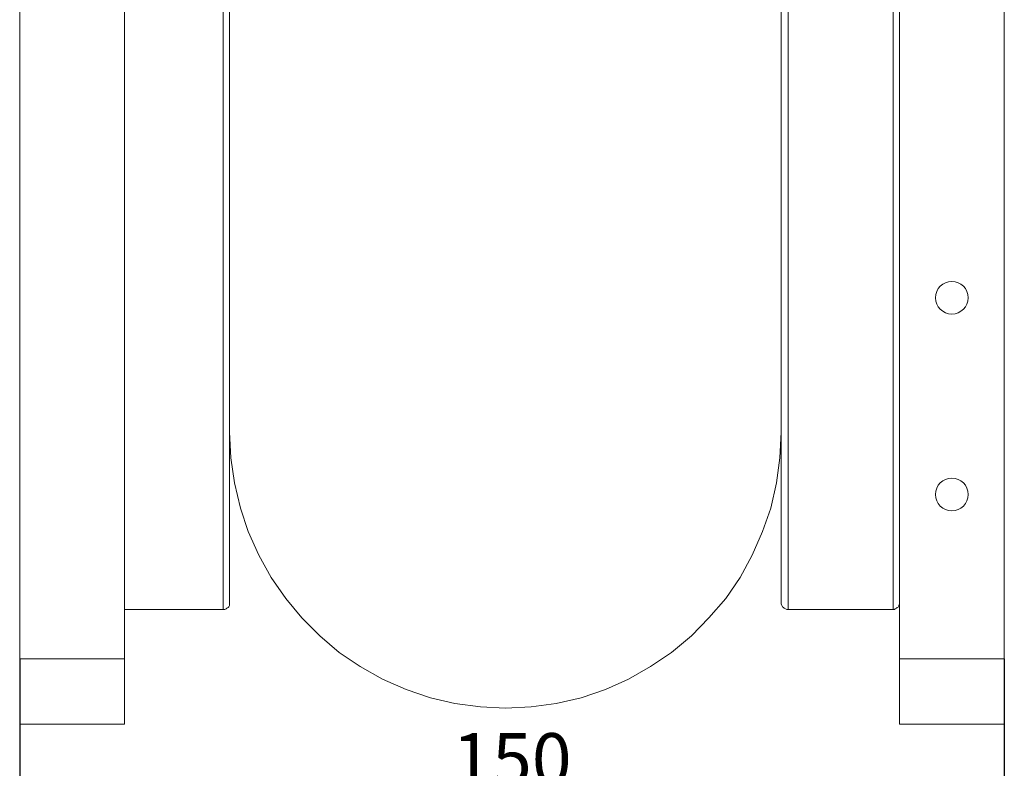
# Model space of a CAD drawing. Units: millimetres. Extents: x 12016 to 12313, y -7569 to -7359.
# Drawn here: x 12202 to 12249, y -7493 to -7458 of the extents above; entities that cross this region are included whole.
import ezdxf

# ---------------------------------------------------------------- set-up
doc = ezdxf.new("R2010")
doc.units = ezdxf.units.MM
doc.header["$LTSCALE"] = 10
doc.header["$PDMODE"] = 34
doc.layers.add('6文字层', color=3, linetype='Continuous')
doc.styles.add('TH-GBD2M', font='calibri.ttf', dxfattribs={"width": 0.8, "height": 2.5})
doc.dimstyles.new('TH-GBD2M', dxfattribs={"dimtxt": 2.5, "dimasz": 4, "dimexe": 2, "dimexo": 0, "dimgap": 1.5, "dimtad": 1, "dimdec": 4, "dimlfac": 0.1, "dimzin": 9, "dimdsep": 46, "dimtxsty": 'TH-GBD2M', "dimcen": 0, "dimclrt": 3, "dimadec": 0, "dimazin": 3, "dimtfac": 1, "dimtdec": 4, "dimtofl": 0, "dimtmove": 0, "dimatfit": 3, "dimfxl": 1, "dimtolj": 1, "dimtzin": 0, "dimarcsym": 0})

# ---------------------------------------------------------------- blocks, each defined once
blk = doc.blocks.new('*D211')
at = {"layer": '6文字层', "color": 0, "lineweight": -2, "transparency": 16777216}
for p, q in [((12202.222, -7488.024), (12202.222, -7502.146)), ((12249.129, -7488.024), (12249.129, -7502.146)), ((12206.222, -7500.146), (12245.129, -7500.146))]:
    blk.add_line(p, q, dxfattribs=at)
at = {"layer": '6文字层', "color": 0, "transparency": 16777216}
for points in [[(12206.222, -7499.479), (12206.222, -7500.812), (12202.222, -7500.146)], [(12245.129, -7499.479), (12245.129, -7500.812), (12249.129, -7500.146)]]:
    blk.add_solid(points, dxfattribs=at)
at = {"layer": 'Defpoints', "color": 0, "transparency": 16777216}
for p in [(12202.222, -7488.024), (12249.129, -7488.024), (12249.129, -7500.146)]:
    blk.add_point(p, dxfattribs=at)
at = {"layer": '6文字层', "color": 3, "transparency": 16777216, "insert": (12225.676, -7494.895), "char_height": 2.5, "attachment_point": 5, "style": 'TH-GBD2M'}
blk.add_mtext('\\A1;150\\P{\\fSimSun|b0|i0|c134|p34;充气高度}', dxfattribs=at)

msp = doc.modelspace()

# ---------------------------------------------------------------- linework, layer by layer
at = {"color": 0, "lineweight": 0}
for points in [[(12249.12905, -7419.20343), (12249.12905, -7488.02417)], [(12244.13052, -7439.52855), (12244.13052, -7488.02417)], [(12202.22237, -7488.02417), (12202.22237, -7453.20001)], [(12207.22089, -7488.02417), (12207.22089, -7453.46483)], [(12211.92149, -7485.67387), (12211.92149, -7485.64076), (12211.92149, -7485.47525), (12211.92149, -7485.21043), (12211.92149, -7484.8463), (12211.92149, -7484.38286), (12211.92149, -7483.82011), (12211.92149, -7483.15805), (12211.92149, -7482.36359), (12211.92149, -7481.50291), (12211.92149, -7480.54293), (12211.92149, -7479.51674), (12211.92149, -7478.39125), (12211.92149, -7477.16644), (12211.92149, -7475.87544), (12211.92149, -7474.51822), (12211.92149, -7473.0617), (12211.92149, -7471.57207), (12211.92149, -7470.01624), (12211.92149, -7468.3942), (12211.92149, -7466.73906), (12211.92149, -7465.01771), (12211.92149, -7463.26326), (12211.92149, -7461.50882), (12211.92149, -7459.68816), (12211.92149, -7457.86751), (12211.92149, -7456.04685)], [(12238.50304, -7482.95944), (12238.50304, -7482.19807), (12238.50304, -7481.3374), (12238.50304, -7480.37742), (12238.50304, -7479.35123), (12238.50304, -7478.22573), (12238.50304, -7477.03403), (12238.50304, -7475.74302), (12238.50304, -7474.38581), (12238.50304, -7472.92929), (12238.50304, -7471.43966), (12238.50304, -7469.88383), (12238.50304, -7468.26179), (12238.50304, -7466.60665), (12238.50304, -7464.91841), (12238.50304, -7463.16396), (12238.50304, -7461.3764), (12238.50304, -7459.58885), (12238.50304, -7457.7682), (12238.50304, -7455.91444)], [(12238.83407, -7456.27857), (12238.83407, -7458.09923), (12238.83407, -7459.91988), (12238.83407, -7461.74054), (12238.83407, -7463.49498), (12238.83407, -7465.24943), (12238.83407, -7466.93768), (12238.83407, -7468.59282), (12238.83407, -7470.21485), (12238.83407, -7471.77069), (12238.83407, -7473.26031), (12238.83407, -7474.68373), (12238.83407, -7476.04095), (12238.83407, -7477.33196), (12238.83407, -7478.52366), (12238.83407, -7479.64916), (12238.83407, -7480.67534), (12238.83407, -7481.63532), (12238.83407, -7482.46289), (12238.83407, -7483.22426)], [(12212.21941, -7456.84132), (12212.21941, -7458.66197), (12212.21941, -7460.48263), (12212.21941, -7462.27018), (12212.21941, -7464.02463), (12212.21941, -7465.77908), (12212.21941, -7467.43422), (12212.21941, -7469.08936), (12212.21941, -7470.67829), (12212.21941, -7472.20102), (12212.21941, -7473.65755), (12212.21941, -7475.04787), (12212.21941, -7476.37198), (12212.21941, -7477.62988), (12212.21941, -7478.78848), (12212.21941, -7479.88087), (12212.21941, -7480.87396), (12212.21941, -7481.76774), (12212.21941, -7482.59531), (12212.21941, -7483.29046), (12212.21941, -7483.88631), (12212.21941, -7484.38286), (12212.21941, -7484.78009), (12212.21941, -7485.07802), (12212.21941, -7485.27663), (12212.21941, -7485.34284), (12212.21941, -7485.37594)], [(12243.8326, -7485.67387), (12243.8326, -7485.57456), (12243.8326, -7485.37594), (12243.8326, -7485.07802), (12243.8326, -7484.68078), (12243.8326, -7484.18424), (12243.8326, -7483.58839), (12243.8326, -7482.86013), (12243.8326, -7482.06566), (12243.8326, -7481.17189), (12243.8326, -7480.1788), (12243.8326, -7479.08641), (12243.8326, -7477.92781), (12243.8326, -7476.70301), (12243.8326, -7475.37889), (12243.8326, -7473.98858), (12243.8326, -7472.49895), (12243.8326, -7470.97622), (12243.8326, -7469.42039), (12243.8326, -7467.76525), (12243.8326, -7466.11011), (12243.8326, -7464.38876), (12243.8326, -7462.60121), (12243.8326, -7460.81366), (12243.8326, -7459.0261), (12243.8326, -7457.17235)], [(12212.21941, -7477.23265), (12212.28562, -7478.45745), (12212.45113, -7479.64916), (12212.74906, -7480.84086), (12213.11319, -7481.96635), (12213.60973, -7483.09185), (12214.20558, -7484.15114), (12214.90074, -7485.14422), (12215.66211, -7486.0711), (12216.52278, -7486.93177), (12217.44966, -7487.72624), (12218.44274, -7488.3883), (12219.50203, -7488.98415), (12220.62753, -7489.48069), (12221.78613, -7489.87792), (12222.94472, -7490.14275), (12224.16953, -7490.30826), (12225.36123, -7490.37447), (12226.58603, -7490.30826), (12227.77773, -7490.14275), (12228.96944, -7489.87792), (12230.12803, -7489.48069), (12231.22043, -7488.98415), (12232.27972, -7488.3883), (12233.2728, -7487.72624), (12234.23278, -7486.93177), (12235.06035, -7486.0711), (12235.85482, -7485.14422), (12236.54998, -7484.15114), (12237.11273, -7483.09185), (12237.60927, -7481.96635), (12238.0065, -7480.84086), (12238.27133, -7479.64916), (12238.43684, -7478.45745), (12238.50304, -7477.23265)], [(12238.50304, -7485.37594), (12238.50304, -7485.34284), (12238.50304, -7485.21043), (12238.50304, -7484.9456), (12238.50304, -7484.61458), (12238.50304, -7484.15114), (12238.50304, -7483.58839), (12238.50304, -7482.95944)], [(12238.83407, -7483.22426), (12238.83407, -7483.88631), (12238.83407, -7484.44906), (12238.83407, -7484.9125), (12238.83407, -7485.24353), (12238.83407, -7485.50835), (12238.83407, -7485.64076), (12238.83407, -7485.67387)], [(12207.22089, -7485.67387), (12211.92149, -7485.67387)], [(12211.92149, -7485.67387), (12211.98769, -7485.67387), (12212.0539, -7485.64076), (12212.087, -7485.60766), (12212.15321, -7485.57456), (12212.18631, -7485.54146), (12212.21941, -7485.47525), (12212.21941, -7485.40904), (12212.21941, -7485.37594)], [(12238.50304, -7485.37594), (12238.50304, -7485.40904), (12238.53615, -7485.47525), (12238.56925, -7485.54146), (12238.60235, -7485.57456), (12238.63546, -7485.60766), (12238.70166, -7485.64076), (12238.76787, -7485.67387), (12238.83407, -7485.67387)], [(12238.83407, -7485.67387), (12243.8326, -7485.67387)], [(12243.8326, -7485.67387), (12243.8988, -7485.67387), (12243.93191, -7485.64076), (12243.99811, -7485.60766), (12244.03121, -7485.57456), (12244.09742, -7485.54146), (12244.09742, -7485.47525), (12244.13052, -7485.40904), (12244.13052, -7485.37594)], [(12202.22237, -7491.13583), (12202.22237, -7491.10273), (12202.22237, -7490.90411), (12202.22237, -7490.60619), (12202.22237, -7490.24205), (12202.22237, -7489.74551), (12202.22237, -7489.21587), (12202.22237, -7488.62002), (12202.22237, -7488.02417)], [(12202.22237, -7488.02417), (12207.22089, -7488.02417)], [(12207.22089, -7488.02417), (12207.22089, -7488.62002), (12207.22089, -7489.21587), (12207.22089, -7489.74551), (12207.22089, -7490.24205), (12207.22089, -7490.60619), (12207.22089, -7490.90411), (12207.22089, -7491.10273), (12207.22089, -7491.13583)], [(12244.13052, -7491.13583), (12244.13052, -7491.10273), (12244.13052, -7490.90411), (12244.13052, -7490.60619), (12244.13052, -7490.24205), (12244.13052, -7489.74551), (12244.13052, -7489.21587), (12244.13052, -7488.62002), (12244.13052, -7488.02417)], [(12244.13052, -7488.02417), (12249.12905, -7488.02417)], [(12249.12905, -7488.02417), (12249.12905, -7488.62002), (12249.12905, -7489.21587), (12249.12905, -7489.74551), (12249.12905, -7490.24205), (12249.12905, -7490.60619), (12249.12905, -7490.90411), (12249.12905, -7491.10273), (12249.12905, -7491.13583)], [(12207.22089, -7491.13583), (12202.22237, -7491.13583)], [(12249.12905, -7491.13583), (12244.13052, -7491.13583)]]:
    msp.add_lwpolyline(points, dxfattribs=at)
for centre in [(12246.62978, -7470.82726), (12246.62978, -7480.19535)]:
    msp.add_circle(centre, 0.77792, dxfattribs=at)

# ---------------------------------------------------------------- dimensions: what is measured, and where the dimension line sits
at = {"layer": '6文字层'}
dim = msp.add_linear_dim(base=(12249.12905, -7500.14572), p1=(12202.22237, -7488.02417), p2=(12249.12905, -7488.02417), text='150\\P{\\fSimSun|b0|i0|c134|p34;充气高度}', dimstyle='TH-GBD2M', dxfattribs=at)
dim.commit()
dim.dimension.update_dxf_attribs({"geometry": '*D211', "text_midpoint": (12225.67571, -7494.89486)})

doc.saveas('drawing.dxf')
